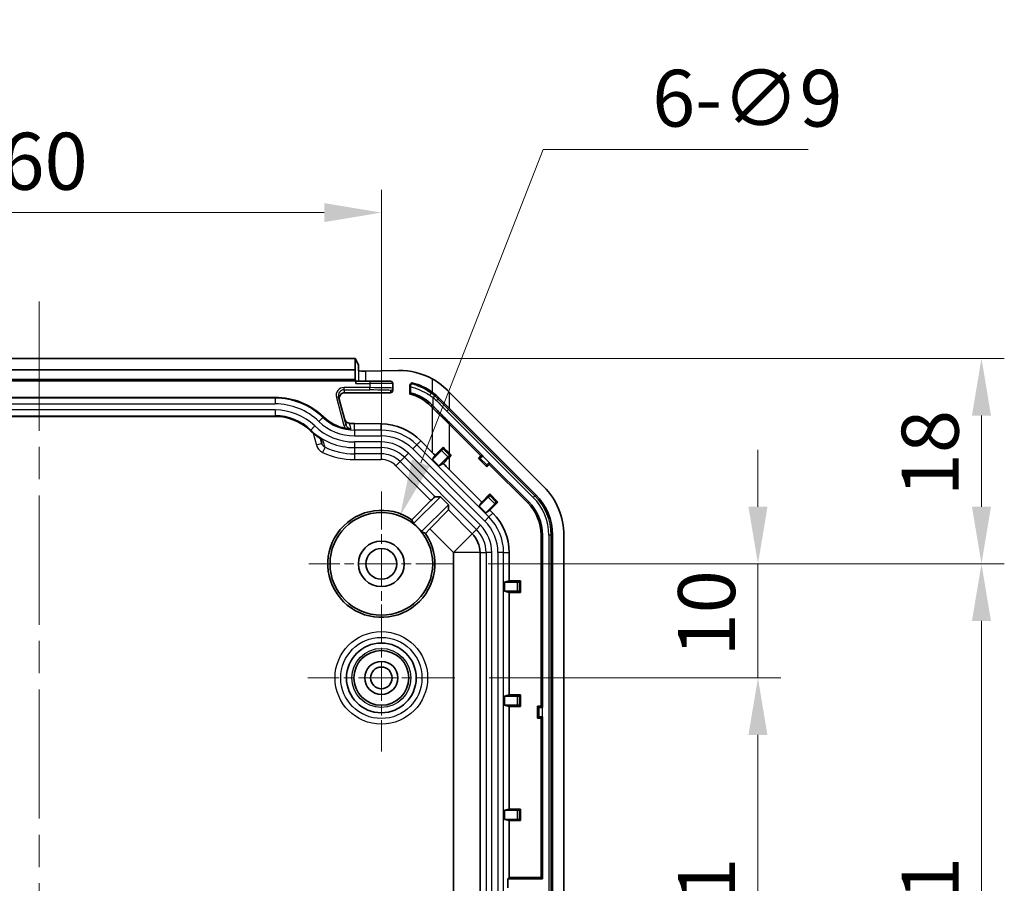
# Model space of a CAD drawing. Units: millimetres. Extents: x 29 to 3187, y 16 to 578.
# Drawn here: x 2908 to 2994, y 378 to 453 of the extents above; entities that cross this region are included whole.
import ezdxf

# ---------------------------------------------------------------- set-up
doc = ezdxf.new("R2010")
doc.units = ezdxf.units.MM
doc.header["$LTSCALE"] = 2
doc.linetypes.add('CHAIN', pattern=[0.3543, 0.2362, -0.0295, 0.0591, -0.0295])
doc.layers.get('Defpoints').update_dxf_attribs({"lineweight": 25})
for name, color, linetype, lineweight in [('Center Mark (ISO)', 131, 'Continuous', 18), ('Centerline (ISO)', 131, 'Continuous', 18), ('Dimension (ISO)', 7, 'Continuous', 18), ('Symbol (ISO)', 7, 'Continuous', 18), ('Visible (ISO)', 7, 'Continuous', 35), ('Visible Narrow (ISO)', 7, 'Continuous', 25)]:
    doc.layers.add(name, color=color, linetype=linetype, lineweight=lineweight)
doc.styles.add('Note Text (TK)', font='txt')
doc.dimstyles.new('Default - Method 1b (TK)', dxfattribs={"dimscale": 2, "dimtxt": 2.5, "dimasz": 2.5, "dimexe": 1, "dimexo": 1.5, "dimgap": 1, "dimtad": 1, "dimtoh": 1, "dimrnd": 1e-08, "dimdsep": 46, "dimtxsty": 'Note Text (TK)', "dimcen": 0.09, "dimdle": 5, "dimclrd": 100, "dimclre": 100, "dimclrt": 7, "dimadec": 1, "dimazin": 1, "dimtfac": 1, "dimtmove": 0, "dimatfit": 3, "dimfxl": 1, "dimtolj": 1, "dimlwd": -1, "dimlwe": -1, "dimarcsym": 0})
doc.dimstyles.new('Default - Method 1b (TK)$7', dxfattribs={"dimscale": 2, "dimtxt": 2.5, "dimasz": 2.5, "dimexe": 1, "dimexo": 1.5, "dimgap": 1, "dimtad": 1, "dimtoh": 1, "dimrnd": 1e-08, "dimdsep": 46, "dimtxsty": 'Note Text (TK)', "dimcen": 0.09, "dimdle": 5, "dimclrd": 100, "dimclre": 100, "dimclrt": 7, "dimadec": 1, "dimazin": 1, "dimtfac": 1, "dimtmove": 0, "dimatfit": 3, "dimfxl": 1, "dimtolj": 1, "dimlwd": -1, "dimlwe": -1, "dimarcsym": 0})

# ---------------------------------------------------------------- blocks, each defined once
blk = doc.blocks.new('*D162')
at = {"layer": 'Defpoints', "color": 0}
for p in [(2937.41, 423.726), (2946.054, 405.726), (2992.311, 405.726)]:
    blk.add_point(p, dxfattribs=at)
at = {"layer": 'Dimension (ISO)', "color": 100}
for p, q in [((2940.41, 423.726), (2994.311, 423.726)), ((2992.311, 418.726), (2992.311, 410.726)), ((2949.054, 405.726), (2994.311, 405.726))]:
    blk.add_line(p, q, dxfattribs=at)
for points in [[(2991.477, 418.726), (2993.144, 418.726), (2992.311, 423.726)], [(2991.477, 410.726), (2993.144, 410.726), (2992.311, 405.726)]]:
    blk.add_solid(points, dxfattribs=at)
at = {"layer": 'Dimension (ISO)', "color": 7, "insert": (2987.811, 411.644), "char_height": 5, "attachment_point": 4, "rotation": 90, "style": 'Note Text (TK)'}
blk.add_mtext('\\A1;18', dxfattribs=at)
blk = doc.blocks.new('*D163')
at = {"layer": 'Defpoints', "color": 0}
for p in [(2946.054, 405.726), (2946.154, 395.726), (2972.717, 395.726)]:
    blk.add_point(p, dxfattribs=at)
at = {"layer": 'Dimension (ISO)', "color": 100}
for p, q in [((2972.717, 410.726), (2972.717, 415.726)), ((2949.054, 405.726), (2974.717, 405.726)), ((2972.717, 405.726), (2972.717, 395.726)), ((2949.154, 395.726), (2974.717, 395.726)), ((2972.717, 390.726), (2972.717, 385.726))]:
    blk.add_line(p, q, dxfattribs=at)
for points in [[(2971.883, 410.726), (2973.55, 410.726), (2972.717, 405.726)], [(2971.883, 390.726), (2973.55, 390.726), (2972.717, 395.726)]]:
    blk.add_solid(points, dxfattribs=at)
at = {"layer": 'Dimension (ISO)', "color": 7, "insert": (2968.217, 397.601), "char_height": 5, "attachment_point": 4, "rotation": 90, "style": 'Note Text (TK)'}
blk.add_mtext('\\A1;10', dxfattribs=at)
blk = doc.blocks.new('*D164')
at = {"layer": 'Defpoints', "color": 0}
for p in [(2946.154, 395.726), (2946.154, 354.726), (2972.717, 354.726)]:
    blk.add_point(p, dxfattribs=at)
at = {"layer": 'Dimension (ISO)', "color": 100}
for p, q in [((2949.154, 395.726), (2974.717, 395.726)), ((2972.717, 390.726), (2972.717, 359.726)), ((2949.154, 354.726), (2974.717, 354.726))]:
    blk.add_line(p, q, dxfattribs=at)
for points in [[(2971.883, 390.726), (2973.55, 390.726), (2972.717, 395.726)], [(2971.883, 359.726), (2973.55, 359.726), (2972.717, 354.726)]]:
    blk.add_solid(points, dxfattribs=at)
at = {"layer": 'Dimension (ISO)', "color": 7, "insert": (2968.217, 372.4), "char_height": 5, "attachment_point": 4, "rotation": 90, "style": 'Note Text (TK)'}
blk.add_mtext('\\A1;41', dxfattribs=at)
blk = doc.blocks.new('*D166')
at = {"layer": 'Defpoints', "color": 0}
for p in [(2946.054, 405.726), (2946.704, 344.726), (2992.311, 344.726)]:
    blk.add_point(p, dxfattribs=at)
at = {"layer": 'Dimension (ISO)', "color": 100}
for p, q in [((2949.054, 405.726), (2994.311, 405.726)), ((2992.311, 400.726), (2992.311, 349.726)), ((2949.704, 344.726), (2994.311, 344.726))]:
    blk.add_line(p, q, dxfattribs=at)
for points in [[(2991.477, 400.726), (2993.144, 400.726), (2992.311, 405.726)], [(2991.477, 349.726), (2993.144, 349.726), (2992.311, 344.726)]]:
    blk.add_solid(points, dxfattribs=at)
at = {"layer": 'Dimension (ISO)', "color": 7, "insert": (2987.811, 372.471), "char_height": 5, "attachment_point": 4, "rotation": 90, "style": 'Note Text (TK)'}
blk.add_mtext('\\A1;61', dxfattribs=at)
blk = doc.blocks.new('*D183')
at = {"layer": 'Defpoints', "color": 0}
for p in [(2939.704, 436.509), (2879.704, 412.076), (2939.704, 412.076)]:
    blk.add_point(p, dxfattribs=at)
at = {"layer": 'Dimension (ISO)', "color": 100}
for p, q in [((2879.704, 415.076), (2879.704, 438.509)), ((2939.704, 415.076), (2939.704, 438.509)), ((2884.704, 436.509), (2934.704, 436.509))]:
    blk.add_line(p, q, dxfattribs=at)
for points in [[(2884.704, 437.343), (2884.704, 435.676), (2879.704, 436.509)], [(2934.704, 437.343), (2934.704, 435.676), (2939.704, 436.509)]]:
    blk.add_solid(points, dxfattribs=at)
at = {"layer": 'Dimension (ISO)', "color": 7, "insert": (2906.395, 441.009), "char_height": 5, "attachment_point": 4, "style": 'Note Text (TK)'}
blk.add_mtext('\\A1;60', dxfattribs=at)
blk = doc.blocks.new('*D184')
at = {"layer": 'Defpoints', "color": 0}
for p in [(2941.342, 409.918), (2938.067, 401.535)]:
    blk.add_point(p, dxfattribs=at)
at = {"layer": 'Dimension (ISO)', "color": 100}
for p, q in [((2953.893, 442.048), (2943.161, 414.575)), ((2977.129, 442.048), (2953.893, 442.048)), ((2939.524, 405.726), (2939.884, 405.726)), ((2939.704, 405.546), (2939.704, 405.906))]:
    blk.add_line(p, q, dxfattribs=at)
blk.add_solid([(2942.385, 414.878), (2943.937, 414.272), (2941.342, 409.918)], dxfattribs=at)
at = {"layer": 'Dimension (ISO)', "color": 7, "insert": (2963.449, 446.535), "char_height": 5, "attachment_point": 4, "style": 'Note Text (TK)'}
blk.add_mtext('\\A1;\\fＭＳ Ｐゴシック|b0|i0;\\H4.9746;6-∅9', dxfattribs=at)

msp = doc.modelspace()

# ---------------------------------------------------------------- linework, layer by layer
at = {"layer": 'Center Mark (ISO)', "linetype": 'CHAIN', "ltscale": 7.056067}
for p, q in [((2939.7042, 412.0764), (2939.7042, 399.3764)), ((2946.0542, 405.7264), (2933.3542, 405.7264))]:
    msp.add_line(p, q, dxfattribs=at)
at = {"layer": 'Center Mark (ISO)', "linetype": 'CHAIN', "ltscale": 7.167188}
for p, q in [((2939.7042, 402.1764), (2939.7042, 389.2764)), ((2946.1542, 395.7264), (2933.2542, 395.7264))]:
    msp.add_line(p, q, dxfattribs=at)
at = {"layer": 'Centerline (ISO)', "linetype": 'CHAIN', "ltscale": 23.990969}
msp.add_line((2909.7042, 428.7264), (2909.7042, 248.7264), dxfattribs=at)
at = {"layer": 'Visible (ISO)'}
for p, q in [((2881.9979, 423.7264), (2937.4104, 423.7264)), ((2937.4017, 422.7264), (2937.4104, 423.7264)), ((2937.4104, 423.7264), (2937.6915, 423.1641)), ((2937.7042, 422.6411), (2937.7042, 423.1605)), ((2882.0067, 422.7264), (2937.4017, 422.7264)), ((2937.4017, 421.8812), (2937.4017, 422.7264)), ((2938.342, 422.6228), (2941.2189, 422.6683)), ((2937.454, 421.7764), (2881.9543, 421.7764)), ((2937.4017, 421.8812), (2882.0067, 421.8812)), ((2937.454, 421.7764), (2937.4017, 421.8812)), ((2937.454, 421.7764), (2937.454, 421.5264)), ((2938.7042, 421.7264), (2937.4575, 421.7264)), ((2938.7042, 421.7264), (2940.5042, 421.7264)), ((2940.7042, 421.1253), (2940.7042, 421.5264)), ((2942.2042, 420.6032), (2942.2042, 421.3806)), ((2936.6119, 417.9007), (2935.9558, 420.3496)), ((2936.5091, 420.7264), (2940.5031, 420.7264)), ((2940.7042, 420.9276), (2940.7042, 421.1253)), ((2953.9468, 412.4838), (2945.6741, 420.7565)), ((2889.0042, 420.3137), (2930.4042, 420.3137)), ((2944.0473, 419.5549), (2944.1684, 419.4337)), ((2944.2455, 419.5412), (2944.2606, 419.5259)), ((2944.7544, 420.262), (2945.6741, 419.3423)), ((2930.4042, 418.6488), (2889.0042, 418.6488)), ((2945.6741, 417.9281), (2944.1684, 419.4337)), ((2945.6741, 419.3423), (2953.2397, 411.7767)), ((2939.6863, 417.9903), (2937.3439, 418.0161)), ((2948.4207, 415.1815), (2945.6741, 417.9281)), ((2945.7605, 418.0145), (2948.5935, 415.1815)), ((2934.3796, 416.6999), (2934.4956, 416.267)), ((2944.1684, 415.4944), (2943.1691, 416.5093)), ((2944.9728, 415.662), (2944.1848, 414.874)), ((2944.1848, 414.874), (2944.41, 415.2493)), ((2945.113, 415.8046), (2945.113, 415.9507)), ((2945.6741, 415.3892), (2945.8268, 415.2365)), ((2945.8268, 415.2365), (2945.6741, 415.0838)), ((2945.6811, 415.2365), (2945.8268, 415.2365)), ((2948.2086, 414.9694), (2948.4207, 415.1815)), ((2948.4207, 415.1815), (2948.5935, 415.1815)), ((2948.5935, 415.1815), (2948.5863, 415.1742)), ((2944.7505, 414.3083), (2944.1848, 414.874)), ((2944.7505, 414.3083), (2945.5385, 415.0963)), ((2945.1218, 414.5311), (2944.7505, 414.3083)), ((2948.9471, 414.2308), (2948.2086, 414.9694)), ((2948.3671, 414.9694), (2948.2086, 414.9694)), ((2949.1592, 414.443), (2948.9471, 414.2308)), ((2948.9471, 414.3894), (2948.9471, 414.2308)), ((2949.1519, 414.6085), (2949.1592, 414.6158)), ((2949.1592, 414.6158), (2952.619, 411.156)), ((2949.1592, 414.6158), (2949.1592, 414.443)), ((2952.5326, 411.0696), (2949.1592, 414.443)), ((2948.5083, 411.1431), (2945.6741, 413.9772)), ((2948.5083, 411.1431), (2949.2142, 411.849)), ((2949.2142, 411.849), (2949.928, 411.1353)), ((2949.2142, 411.7034), (2949.2142, 411.849)), ((2942.3666, 409.5899), (2944.0465, 411.2697)), ((2944.8818, 411.6112), (2942.5253, 409.2547)), ((2943.2324, 408.5476), (2945.5889, 410.9041)), ((2944.4118, 411.6112), (2944.8818, 411.6112)), ((2944.8818, 411.6112), (2945.5889, 410.9041)), ((2945.5889, 410.9041), (2945.5889, 410.4447)), ((2949.074, 411.5608), (2948.286, 410.7727)), ((2948.286, 410.7727), (2948.5083, 411.1431)), ((2948.8517, 410.207), (2949.6397, 410.9951)), ((2949.928, 411.1353), (2949.222, 410.4293)), ((2949.7823, 411.1353), (2949.928, 411.1353)), ((2943.9625, 408.7839), (2945.5889, 410.4447)), ((2947.6646, 408.369), (2945.5889, 410.4447)), ((2948.8517, 410.207), (2948.286, 410.7727)), ((2949.222, 410.4293), (2948.8517, 410.207)), ((2949.4735, 410.1779), (2949.222, 410.4293)), ((2943.9625, 408.7839), (2943.5676, 408.3889)), ((2943.9625, 408.7839), (2946.021, 406.7254)), ((2953.7042, 393.2487), (2953.7042, 408.2412)), ((2953.8264, 408.2412), (2953.8264, 393.1264)), ((2954.7042, 408.2412), (2954.7042, 269.2117)), ((2955.7042, 269.2117), (2955.7042, 408.2412)), ((2946.028, 406.7086), (2946.028, 345.5756)), ((2948.3524, 345.5512), (2948.3524, 406.7086)), ((2950.9105, 404.2312), (2950.9105, 406.7086)), ((2950.4915, 404.1264), (2950.9105, 404.2312)), ((2950.4915, 403.3264), (2950.4915, 404.1264)), ((2950.4915, 404.1264), (2951.6059, 404.1264)), ((2950.9105, 404.2312), (2951.9089, 404.2312)), ((2951.8059, 404.1282), (2951.9089, 404.2312)), ((2951.9089, 404.2312), (2951.9089, 403.2217)), ((2951.6059, 403.3264), (2950.4915, 403.3264)), ((2950.9105, 403.2217), (2950.4915, 403.3264)), ((2950.9105, 394.2312), (2950.9105, 403.2217)), ((2951.9089, 403.2217), (2950.9105, 403.2217)), ((2951.8059, 403.3247), (2951.9089, 403.2217)), ((2950.4915, 394.1264), (2950.9105, 394.2312)), ((2950.4915, 393.3264), (2950.4915, 394.1264)), ((2950.4915, 394.1264), (2951.6059, 394.1264)), ((2950.9105, 394.2312), (2951.9089, 394.2312)), ((2951.8059, 394.1282), (2951.9089, 394.2312)), ((2951.9089, 394.2312), (2951.9089, 393.2217)), ((2951.6059, 393.3264), (2950.4915, 393.3264)), ((2950.9105, 393.2217), (2950.4915, 393.3264)), ((2950.9105, 384.2312), (2950.9105, 393.2217)), ((2951.9089, 393.2217), (2950.9105, 393.2217)), ((2951.8059, 393.3247), (2951.9089, 393.2217)), ((2953.4042, 392.2042), (2953.4042, 393.2487)), ((2953.4042, 393.2487), (2953.7042, 393.2487)), ((2953.5163, 393.1365), (2953.4042, 393.2487)), ((2953.7042, 393.2487), (2953.8264, 393.1264)), ((2953.8161, 393.1264), (2953.8264, 393.1264)), ((2953.5163, 392.3163), (2953.4042, 392.2042)), ((2953.7042, 392.2042), (2953.4042, 392.2042)), ((2953.8264, 392.3264), (2953.7042, 392.2042)), ((2953.7042, 378.2487), (2953.7042, 392.2042)), ((2953.8264, 392.3264), (2953.8161, 392.3264)), ((2953.8264, 392.3264), (2953.8264, 378.1264)), ((2950.4915, 384.1264), (2950.9105, 384.2312)), ((2950.4915, 383.3264), (2950.4915, 384.1264)), ((2950.4915, 384.1264), (2951.6059, 384.1264)), ((2950.9105, 384.2312), (2951.9089, 384.2312)), ((2951.8059, 384.1282), (2951.9089, 384.2312)), ((2951.9089, 384.2312), (2951.9089, 383.2217)), ((2951.6059, 383.3264), (2950.4915, 383.3264)), ((2950.9105, 383.2217), (2950.4915, 383.3264)), ((2950.9105, 378.2487), (2950.9105, 383.2217)), ((2951.9089, 383.2217), (2950.9105, 383.2217)), ((2951.8059, 383.3247), (2951.9089, 383.2217)), ((2950.7883, 378.1264), (2950.9105, 378.2487)), ((2950.7883, 377.3264), (2950.7883, 378.1264)), ((2953.8264, 378.1264), (2950.7883, 378.1264)), ((2950.9105, 378.2487), (2953.7042, 378.2487)), ((2953.7042, 378.2487), (2953.8264, 378.1264))]:
    msp.add_line(p, q, dxfattribs=at)
for centre, radius in [((2939.7042, 405.7264), 4.5), ((2939.7042, 405.7264), 2), ((2939.7042, 405.7264), 1.35), ((2939.7042, 395.7264), 3.0568), ((2939.7042, 395.7264), 2.4), ((2939.7042, 395.7264), 1.45), ((2939.7042, 395.7264), 0.95)]:
    msp.add_circle(centre, radius, dxfattribs=at)
for centre, radius, start, end in [((2940.5042, 421.5264), 0.2, 0, 90), ((2941.2189, 416.7264), 5, 53.849122, 75.714018), ((2941.2189, 416.7264), 4, 45, 75.740125), ((2930.4042, 414.2264), 6.0873, 46.05448, 90), ((2930.4042, 414.2264), 4.4223, 46.05448, 90), ((2937.3439, 421.4264), 3.9127, 226.05448, 258.228392), ((2949.7042, 408.2412), 5, 0, 45), ((2949.7042, 408.2412), 6, 0, 45), ((2949.7042, 408.2412), 4, 0, 45), ((2949.7042, 408.2412), 4.1222, 0, 45), ((2939.7042, 405.7264), 4.692, 55.427449, 34.572551), ((2946.0042, 406.7086), 4.9064, 0, 45), ((2939.7042, 405.7264), 4.5175, 38.645381, 51.354619), ((2946.0042, 406.7086), 2.3482, 0, 45), ((2946.0042, 406.7086), 0.0238, 0, 45)]:
    msp.add_arc(centre, radius, start, end, dxfattribs=at)
for centre, major_axis, ratio, start_param, end_param in [((2938.1914, 423.1644), (-0.5, 0), 0.0349208, 0.0174533, 0.2264206), ((2938.1914, 422.6467), (-0.5, 0), 0.05, 0.2264206, 1.8766752), ((2941.3127, 416.7264), (-5.9433, 0), 0.9998753, 4.2111703, 4.7281791), ((2937.4575, 421.5264), (0, 0.2), 0.0174551, 0, 1.5707963), ((2936.5064, 420.2263), (-0.2989, -0.4022), 0.9943459, 3.778062, 5.6161281), ((2940.5042, 420.9265), (-0.1397, -0.144), 0.9945014, 0.7674508, 2.3437584), ((2945.6741, 420.4029), (-4.9969, 5.0094), 0.0353111, 4.7477737, 4.7903355), ((2944.2455, 419.4416), (-1.9994, 2.0333), 0.0244835, 4.7372825, 4.789901), ((2937.3815, 421.4264), (3.4107, 0), 0.9999392, 4.567724, 4.7013611), ((2939.6315, 413.0264), (-4.9645, 0), 0.9999392, 3.9192232, 4.7013611), ((2945.6741, 414.2242), (-4.9985, 5.0046), 0.0246777, 1.2896202, 1.3399137), ((2945.6741, 416.5731), (-4.9999, -5.0003), 0.0061706, 1.30904, 1.452166), ((2944.9716, 415.6632), (-0.1414, -0.1414), 0.0087269, 1.5707963, 3.132866), ((2945.6741, 415.4509), (-4.9999, 5.0003), 0.0061706, 1.4645079, 1.5769673), ((2945.5397, 415.0951), (0.1414, 0.1414), 0.0087269, 0.0087266, 1.5707963), ((2948.5788, 415.1816), (-0.2121, -0.2121), 0.0349208, 0.0349066, 1.5707963), ((2945.6741, 415.0221), (-4.9999, -5.0003), 0.0061706, 4.706218, 4.8169115), ((2945.6741, 414.2242), (-4.9985, 5.0046), 0.0246777, 1.4848056, 1.5954991), ((2949.1593, 414.6011), (0.2121, 0.2121), 0.0349208, 1.5707963, 3.1066861), ((2949.0728, 411.562), (-0.1414, -0.1414), 0.0087269, 1.5707963, 3.132866), ((2944.0589, 411.2574), (-0.3536, -0.3536), 0.0349208, 3.1764992, 4.712389), ((2949.6409, 410.9938), (0.1414, 0.1414), 0.0087269, 0.0087267, 1.5707963), ((2937.6935, 407.7371), (-4.0227, 4.0227), 0.8661133, 4.2877883, 4.3542063), ((2941.7149, 403.7157), (-4.0227, 4.0227), 0.8661133, 5.0705716, 5.1369897), ((2951.6059, 404.1282), (-0.2, 0), 0.0087269, 1.5707963, 3.132866), ((2951.6059, 403.3247), (0.2, 0), 0.0087269, 0.0087267, 1.5707963), ((2951.6059, 394.1282), (-0.2, 0), 0.0087269, 1.5707963, 3.132866), ((2951.6059, 393.3247), (0.2, 0), 0.0087269, 0.0087267, 1.5707963), ((2953.8161, 393.1369), (-0.3, 0), 0.0349208, 0.0349066, 1.5707963), ((2953.8161, 392.316), (0.3, 0), 0.0349208, 1.5707963, 3.1066861), ((2951.6059, 384.1282), (-0.2, 0), 0.0087269, 1.5707963, 3.132866), ((2951.6059, 383.3247), (0.2, 0), 0.0087269, 0.0087267, 1.5707963)]:
    msp.add_ellipse(centre, major_axis=major_axis, ratio=ratio, start_param=start_param, end_param=end_param, dxfattribs=at)
for points, knots in [([(2942.2042, 421.3806), (2942.2042, 421.4054), (2942.2088, 421.4298), (2942.2268, 421.476), (2942.2402, 421.497), (2942.2745, 421.5339), (2942.2954, 421.549), (2942.3393, 421.5693), (2942.3616, 421.5752), (2942.4072, 421.5794), (2942.4304, 421.5775), (2942.4527, 421.5718)], [0, 0, 0, 0, 0.00742748, 0.00742748, 0.014960515, 0.014960515, 0.022866068, 0.022866068, 0.030032592, 0.030032592, 0.037248551, 0.037248551, 0.037248551, 0.037248551]), ([(2945.4614, 420.9689), (2945.2432, 421.1864), (2945.0097, 421.3845), (2944.5796, 421.6951), (2944.3775, 421.8235), (2944.1684, 421.938)], [1.26716147, 1.26716147, 1.26716147, 1.26716147, 1.35851871, 1.35851871, 1.4280815, 1.4280815, 1.4280815, 1.4280815]), ([(2942.2458, 420.6783), (2942.2463, 420.6791), (2942.2472, 420.6798), (2942.2559, 420.683), (2942.2756, 420.6824), (2942.3455, 420.6723), (2942.401, 420.6612), (2942.5804, 420.6144), (2942.7224, 420.5696), (2943.0638, 420.4267), (2943.258, 420.3285), (2943.6821, 420.0575), (2943.9145, 419.8766), (2944.1403, 419.6479)], [-0.36810904, -0.36810904, -0.36810904, -0.36810904, -0.35926559, -0.35926559, -0.3153481, -0.3153481, -0.2623957, -0.2623957, -0.1819433, -0.1819433, -0.09649673, -0.09649673, 0, 0, 0, 0]), ([(2945.7605, 418.0145), (2945.507, 418.268), (2945.2529, 418.5231), (2944.7537, 419.026), (2944.5062, 419.2764), (2944.2606, 419.5259)], [0, 0, 0, 0, 0.10754398, 0.10754398, 0.21260584, 0.21260584, 0.21260584, 0.21260584]), ([(2936.472, 418.4228), (2936.4885, 418.3615), (2936.5162, 418.3042), (2936.5925, 418.2006), (2936.6412, 418.156), (2936.7558, 418.0853), (2936.8217, 418.0615), (2936.8898, 418.0516)], [0, 0, 0, 0, 0.019114337, 0.019114337, 0.039248483, 0.039248483, 0.060863037, 0.060863037, 0.060863037, 0.060863037]), ([(2934.5348, 416.6056), (2934.4582, 416.6505), (2934.3827, 416.6972), (2934.2338, 416.7942), (2934.1604, 416.8446), (2934.016, 416.9487), (2933.945, 417.0026), (2933.8056, 417.1135), (2933.7372, 417.1707), (2933.603, 417.2883), (2933.5373, 417.3486), (2933.4731, 417.4105)], [0.536951216, 0.536951216, 0.536951216, 0.536951216, 0.556593244, 0.556593244, 0.576235272, 0.576235272, 0.595877299, 0.595877299, 0.615519327, 0.615519327, 0.635161354, 0.635161354, 0.635161354, 0.635161354]), ([(2937.0586, 417.5309), (2937.0579, 417.5309), (2937.0571, 417.531), (2936.9482, 417.5368), (2936.8459, 417.5465), (2936.6577, 417.5738), (2936.5945, 417.5859), (2936.5457, 417.596)], [-0.000273663, -0.000273663, -0.000273663, -0.000273663, 0, 0, 0.037712635, 0.037712635, 0.066331431, 0.066331431, 0.066331431, 0.066331431]), ([(2934.5348, 416.6056), (2934.5425, 416.601), (2934.5503, 416.5968), (2934.5592, 416.5922), (2934.5601, 416.5918), (2934.561, 416.5913)], [-0.0052506059, -0.0052506059, -0.0052506059, -0.0052506059, 0, 0, 0.0006071729, 0.0006071729, 0.0006071729, 0.0006071729])]:
    msp.add_open_spline(points, degree=3, knots=knots, dxfattribs=at)
for points in [[(2942.2042, 420.6032), (2942.2181, 420.6282), (2942.2319, 420.6533), (2942.2458, 420.6783)], [(2944.7544, 420.262), (2944.5694, 420.447), (2944.3723, 420.6149), (2944.1684, 420.7638)]]:
    msp.add_open_spline(points, degree=3, dxfattribs=at)
at = {"layer": 'Visible Narrow (ISO)'}
for p, q in [((2937.6915, 423.1641), (2937.6915, 421.7264)), ((2938.342, 421.7264), (2938.342, 422.6228)), ((2936.4414, 420.9791), (2936.4425, 421.1791)), ((2938.7042, 421.1666), (2936.4425, 421.1791)), ((2937.454, 421.5264), (2938.7042, 421.5264)), ((2938.7042, 421.7264), (2938.7042, 421.5264)), ((2940.7042, 421.5264), (2938.7042, 421.5264)), ((2938.7042, 421.5264), (2938.7042, 421.1666)), ((2942.2458, 421.2843), (2942.2458, 420.6783)), ((2944.1684, 421.938), (2944.1684, 420.7638)), ((2935.9558, 420.3496), (2935.7626, 420.2978)), ((2936.4414, 420.9791), (2938.7031, 420.9666)), ((2936.5091, 420.7264), (2936.4414, 420.9791)), ((2938.7031, 420.9666), (2938.7042, 421.1666)), ((2940.5031, 420.9253), (2940.5031, 420.7264)), ((2944.096, 420.6645), (2944.1684, 420.7638)), ((2944.3737, 420.4485), (2944.2455, 420.2951)), ((2945.6741, 419.3423), (2945.6741, 420.7565)), ((2930.4042, 420.2433), (2889.0042, 420.2433)), ((2889.0042, 419.7436), (2930.4042, 419.7436)), ((2930.4042, 420.3137), (2930.4042, 420.2433)), ((2930.4042, 420.2433), (2930.4042, 419.7436)), ((2935.7626, 420.2978), (2936.4187, 417.849)), ((2944.1403, 419.6479), (2944.0473, 419.5549)), ((2944.2606, 419.5259), (2944.1684, 419.4337)), ((2944.2455, 419.5412), (2944.2455, 420.2951)), ((2944.6707, 420.1782), (2944.53, 420.0362)), ((2944.6707, 420.1782), (2944.7544, 420.262)), ((2930.4042, 419.2093), (2889.0042, 419.2093)), ((2889.0042, 418.7096), (2930.4042, 418.7096)), ((2930.4042, 418.6497), (2889.0042, 418.6497)), ((2930.4042, 419.2093), (2930.4042, 418.7096)), ((2930.4042, 418.7096), (2930.4042, 418.6497)), ((2930.4042, 418.6488), (2930.4042, 418.6497)), ((2934.6286, 418.6093), (2934.5797, 418.5586)), ((2944.1684, 419.4337), (2944.1684, 415.4944)), ((2945.5924, 419.2606), (2945.4511, 419.1193)), ((2945.4511, 419.1193), (2953.0167, 411.5537)), ((2945.5924, 419.2606), (2945.6741, 419.3423)), ((2953.158, 411.695), (2945.5924, 419.2606)), ((2933.8621, 417.8141), (2933.5154, 417.4543)), ((2934.5797, 418.5586), (2934.2329, 418.1988)), ((2936.6119, 417.9007), (2936.4187, 417.849)), ((2937.3439, 417.4433), (2937.3439, 418.0161)), ((2939.6863, 417.4433), (2939.6863, 417.9903)), ((2945.7605, 418.0145), (2945.6741, 417.9281)), ((2945.6741, 415.3892), (2945.6741, 417.9281)), ((2933.4738, 417.4112), (2933.4731, 417.4105)), ((2933.5154, 417.4543), (2933.4738, 417.4112)), ((2933.7351, 417.1734), (2934.0127, 416.1376)), ((2937.3439, 417.4433), (2937.3439, 416.9436)), ((2939.6863, 417.4433), (2937.3439, 417.4433)), ((2937.3439, 416.9436), (2939.6863, 416.9436)), ((2939.6863, 417.4433), (2939.6863, 416.9436)), ((2934.4956, 416.267), (2934.0127, 416.1376)), ((2939.6863, 416.4093), (2937.3439, 416.4093)), ((2937.3439, 416.4093), (2937.3439, 415.9096)), ((2939.6863, 416.4093), (2939.6863, 415.9096)), ((2942.8095, 416.1496), (2942.4561, 415.7963)), ((2942.8095, 416.1496), (2943.1691, 416.5093)), ((2949.1273, 409.8317), (2942.8095, 416.1496)), ((2934.7664, 415.9426), (2934.5539, 415.4904)), ((2937.3439, 415.9096), (2939.6863, 415.9096)), ((2937.3439, 415.9096), (2937.3439, 415.3671)), ((2937.3439, 415.3671), (2937.3439, 414.8674)), ((2939.6863, 415.3671), (2937.3439, 415.3671)), ((2939.6863, 415.9096), (2939.6863, 415.3671)), ((2939.6863, 415.3671), (2939.6863, 414.8674)), ((2942.0783, 415.4185), (2941.725, 415.0651)), ((2948.3962, 409.1006), (2942.0783, 415.4185)), ((2942.4561, 415.7963), (2948.774, 409.4784)), ((2944.9728, 415.662), (2945.5385, 415.0963)), ((2945.6811, 415.2365), (2945.113, 415.8046)), ((2949.1519, 414.6085), (2948.5863, 415.1742)), ((2937.3439, 414.8674), (2939.6863, 414.8674)), ((2941.3414, 414.6815), (2940.988, 414.3282)), ((2940.988, 414.3282), (2944.0465, 411.2697)), ((2941.725, 415.0651), (2941.3414, 414.6815)), ((2944.4118, 411.6112), (2941.3414, 414.6815)), ((2941.725, 415.0651), (2948.0429, 408.7473)), ((2945.6741, 413.9772), (2945.6741, 415.0838)), ((2948.3671, 414.9694), (2948.9471, 414.3894)), ((2949.7823, 411.1353), (2949.2142, 411.7034)), ((2953.158, 411.695), (2953.0167, 411.5537)), ((2953.158, 411.695), (2953.2397, 411.7767)), ((2949.074, 411.5608), (2949.6397, 410.9951)), ((2952.619, 411.156), (2952.5326, 411.0696)), ((2949.1273, 409.8317), (2949.4735, 410.1779)), ((2948.3962, 409.1006), (2948.0429, 408.7473)), ((2949.1273, 409.8317), (2948.774, 409.4784)), ((2947.6646, 408.369), (2946.021, 406.7254)), ((2948.0429, 408.7473), (2947.6646, 408.369)), ((2953.8264, 408.2412), (2953.7042, 408.2412)), ((2954.5887, 408.2412), (2954.3888, 408.2412)), ((2954.3888, 408.2412), (2954.3888, 269.2117)), ((2954.5887, 269.2117), (2954.5887, 408.2412)), ((2954.5887, 408.2412), (2954.7042, 408.2412)), ((2948.3524, 406.7086), (2946.028, 406.7086)), ((2948.3524, 406.7086), (2948.8873, 406.7086)), ((2948.8873, 406.7086), (2948.8873, 270.7443)), ((2949.387, 406.7086), (2948.8873, 406.7086)), ((2949.387, 270.7443), (2949.387, 406.7086)), ((2950.421, 406.7086), (2949.9213, 406.7086)), ((2949.9213, 406.7086), (2949.9213, 270.7443)), ((2950.421, 406.7086), (2950.9105, 406.7086)), ((2950.421, 270.7443), (2950.421, 406.7086)), ((2951.6059, 404.1264), (2951.6059, 403.3264)), ((2951.8059, 403.3247), (2951.8059, 404.1282)), ((2951.6059, 394.1264), (2951.6059, 393.3264)), ((2951.8059, 393.3247), (2951.8059, 394.1282)), ((2953.5163, 393.1365), (2953.5163, 392.3163)), ((2953.8161, 392.3264), (2953.8161, 393.1264)), ((2951.6059, 384.1264), (2951.6059, 383.3264)), ((2951.8059, 383.3247), (2951.8059, 384.1282))]:
    msp.add_line(p, q, dxfattribs=at)
for radius in [4.0574, 3.5578, 3.5565, 2.5927]:
    msp.add_circle((2939.7042, 395.7264), radius, dxfattribs=at)
for centre, radius, start, end in [((2930.4042, 414.2264), 6.0169, 46.05448, 90), ((2930.4042, 414.2264), 5.5172, 46.05448, 90), ((2930.4042, 414.2264), 4.9828, 46.05448, 90), ((2930.4042, 414.2264), 4.4831, 46.05448, 90), ((2930.4042, 414.2264), 4.4232, 46.05448, 90), ((2937.3439, 421.4264), 5.0172, 226.05448, 270), ((2937.3439, 421.4264), 4.4828, 226.05448, 270), ((2937.3439, 421.4264), 3.9831, 226.05448, 270), ((2937.3439, 421.4264), 5.5169, 226.05448, 270), ((2939.6863, 413.0264), 4.4169, 45, 90), ((2939.6863, 413.0264), 3.9172, 45, 90), ((2939.6863, 413.0264), 3.3828, 45, 90), ((2937.3439, 421.4264), 6.559, 244.825868, 270), ((2937.3439, 421.4264), 6.0593, 244.825868, 270), ((2939.6863, 413.0264), 2.8831, 45, 90), ((2939.6863, 413.0264), 2.3407, 45, 90), ((2939.6863, 413.0264), 1.841, 45, 90), ((2949.7042, 408.2412), 4.8845, 0, 45), ((2949.7042, 408.2412), 4.6846, 0, 45), ((2946.0042, 406.7086), 3.3828, 0, 45), ((2946.0042, 406.7086), 3.9172, 0, 45), ((2946.0042, 406.7086), 4.4169, 0, 45), ((2946.0042, 406.7086), 2.8831, 0, 45)]:
    msp.add_arc(centre, radius, start, end, dxfattribs=at)
for centre, major_axis, ratio, start_param, end_param in [((2936.4387, 420.479), (-0.1812, 0.6763), 0.9998363, 6.0159156, 7.8539816), ((2942.4458, 421.2843), (0.1837, 0.0791), 0.9990272, 0.9130427, 2.7346895), ((2936.4387, 420.479), (-0.1294, 0.4831), 0.9997054, 6.0159156, 7.8539816), ((2938.7031, 420.9352), (1.8, -0.0099), 0.0174545, 0.0000962, 1.5708926), ((2938.7042, 421.1352), (-2, 0.0099), 0.0157092, 3.1416706, 4.7124669), ((2940.5042, 421.1253), (0.2, 0), 0.9998477, 4.7068777, 6.2831853), ((2943.9795, 420.5021), (0.1172, 0.1621), 0.1202074, 0.0351602, 1.6574986)]:
    msp.add_ellipse(centre, major_axis=major_axis, ratio=ratio, start_param=start_param, end_param=end_param, dxfattribs=at)
for points, knots in [([(2942.2042, 421.3806), (2942.2046, 421.3796), (2942.205, 421.3786), (2942.2055, 421.3776), (2942.2088, 421.3699), (2942.2122, 421.3621), (2942.2189, 421.3466), (2942.2223, 421.3388), (2942.2257, 421.331), (2942.229, 421.3233), (2942.2324, 421.3155), (2942.2391, 421.2999), (2942.2425, 421.2921), (2942.2458, 421.2843)], [-0.00750655, -0.00750655, -0.00750655, -0.00750655, 0, 0, 0, 0.05786334, 0.05786334, 0.11572668, 0.11572668, 0.11572668, 0.17359002, 0.17359002, 0.23145336, 0.23145336, 0.23145336, 0.23145336]), ([(2942.2458, 421.2843), (2942.2491, 421.2775), (2942.2785, 421.2648), (2942.4193, 421.2147), (2942.5707, 421.1667), (2942.9691, 421.0174), (2943.2209, 420.9118), (2943.6357, 420.6953), (2943.7958, 420.6024), (2943.95, 420.5021)], [0, 0, 0, 0, 0.05025916, 0.05025916, 0.13067382, 0.13067382, 0.21594484, 0.21594484, 0.26769762, 0.26769762, 0.26769762, 0.26769762]), ([(2942.4956, 421.4779), (2942.492, 421.4857), (2942.4884, 421.4936), (2942.4813, 421.5093), (2942.4777, 421.5171), (2942.4741, 421.5249), (2942.4706, 421.5328), (2942.467, 421.5406), (2942.4598, 421.5562), (2942.4563, 421.564), (2942.4527, 421.5718)], [-0.23145336, -0.23145336, -0.23145336, -0.23145336, -0.17359002, -0.17359002, -0.11572668, -0.11572668, -0.11572668, -0.05786334, -0.05786334, 0, 0, 0, 0]), ([(2944.096, 420.6645), (2943.9512, 420.7692), (2943.8009, 420.866), (2943.4114, 421.0916), (2943.175, 421.2016), (2942.8009, 421.3566), (2942.6587, 421.4064), (2942.5264, 421.4581), (2942.4987, 421.471), (2942.4956, 421.4779)], [-0.26769762, -0.26769762, -0.26769762, -0.26769762, -0.21594484, -0.21594484, -0.13067382, -0.13067382, -0.05025916, -0.05025916, 0, 0, 0, 0]), ([(2943.95, 420.5021), (2944.0003, 420.4693), (2944.0502, 420.4357), (2944.1488, 420.3666), (2944.1976, 420.3312), (2944.2455, 420.2951)], [0, 0, 0, 0, 0.016879622, 0.016879622, 0.033759245, 0.033759245, 0.033759245, 0.033759245]), ([(2944.3737, 420.4485), (2944.3286, 420.4862), (2944.2828, 420.5231), (2944.1901, 420.5952), (2944.1432, 420.6304), (2944.096, 420.6645)], [-0.033759245, -0.033759245, -0.033759245, -0.033759245, -0.016879622, -0.016879622, 0, 0, 0, 0]), ([(2944.6707, 420.1782), (2944.6231, 420.2253), (2944.5746, 420.2714), (2944.4755, 420.3616), (2944.4251, 420.4056), (2944.3737, 420.4485)], [-0.038466599, -0.038466599, -0.038466599, -0.038466599, -0.0192333, -0.0192333, 0, 0, 0, 0]), ([(2944.2455, 420.2951), (2944.2947, 420.254), (2944.3431, 420.2119), (2944.4379, 420.1255), (2944.4844, 420.0813), (2944.53, 420.0362)], [0, 0, 0, 0, 0.0192333, 0.0192333, 0.038466599, 0.038466599, 0.038466599, 0.038466599]), ([(2944.53, 420.0362), (2944.6829, 419.8847), (2944.8357, 419.7329), (2945.1427, 419.4273), (2945.297, 419.2734), (2945.4511, 419.1193)], [0.00000224, 0.00000224, 0.00000224, 0.00000224, 0.06459204, 0.06459204, 0.12997202, 0.12997202, 0.12997202, 0.12997202]), ([(2945.5924, 419.2606), (2945.4382, 419.4148), (2945.2839, 419.5689), (2944.9766, 419.8747), (2944.8237, 420.0266), (2944.6707, 420.1782)], [-0.12997202, -0.12997202, -0.12997202, -0.12997202, -0.06459204, -0.06459204, 0, 0, 0, 0]), ([(2936.4187, 417.849), (2936.4305, 417.8053), (2936.4465, 417.7623), (2936.4886, 417.6768), (2936.5151, 417.6348), (2936.5457, 417.596)], [0, 0, 0, 0, 0.013565616, 0.013565616, 0.028322753, 0.028322753, 0.028322753, 0.028322753]), ([(2937.0586, 417.5309), (2937.0051, 417.5348), (2936.9517, 417.5476), (2936.8392, 417.5948), (2936.7825, 417.6336), (2936.6992, 417.7199), (2936.6692, 417.7627), (2936.6318, 417.8388), (2936.6203, 417.8695), (2936.6119, 417.9007)], [-0.086047371, -0.086047371, -0.086047371, -0.086047371, -0.063487084, -0.063487084, -0.035270602, -0.035270602, -0.013565616, -0.013565616, 0, 0, 0, 0]), ([(2937.0586, 417.5309), (2937.0492, 417.5606), (2937.0398, 417.5903), (2937.016, 417.6648), (2937.0017, 417.7096), (2936.9871, 417.7546), (2936.9698, 417.8083), (2936.9522, 417.8623), (2936.9197, 417.9613), (2936.9049, 418.0063), (2936.8898, 418.0516)], [0.2694854, 0.2694854, 0.2694854, 0.2694854, 0.5180449, 0.5180449, 0.890818, 0.890818, 0.890818, 1.336227, 1.336227, 1.7042442, 1.7042442, 1.7042442, 1.7042442]), ([(2934.0127, 416.1376), (2934.0616, 415.9549), (2934.1635, 415.7864), (2934.3781, 415.5899), (2934.4634, 415.5329), (2934.5539, 415.4904)], [-0.086724045, -0.086724045, -0.086724045, -0.086724045, -0.029992199, -0.029992199, 0, 0, 0, 0]), ([(2934.561, 416.5913), (2934.5602, 416.5918), (2934.5594, 416.5923), (2934.4981, 416.6278), (2934.4384, 416.6639), (2934.3793, 416.7013)], [0.535184721, 0.535184721, 0.535184721, 0.535184721, 0.53539835, 0.53539835, 0.550796147, 0.550796147, 0.550796147, 0.550796147]), ([(2934.7664, 415.9426), (2934.7212, 415.9639), (2934.6785, 415.9925), (2934.5711, 416.091), (2934.5201, 416.1755), (2934.4956, 416.267)], [0, 0, 0, 0, 0.029992199, 0.029992199, 0.086724045, 0.086724045, 0.086724045, 0.086724045]), ([(2934.7664, 415.9426), (2934.7503, 415.994), (2934.734, 416.0459), (2934.6963, 416.1654), (2934.6748, 416.2333), (2934.6529, 416.3023), (2934.6343, 416.3611), (2934.6154, 416.4206), (2934.5846, 416.5174), (2934.5729, 416.5542), (2934.561, 416.5913)], [-1.6536294, -1.6536294, -1.6536294, -1.6536294, -1.3126799, -1.3126799, -0.8751199, -0.8751199, -0.8751199, -0.5016984, -0.5016984, -0.2759534, -0.2759534, -0.2759534, -0.2759534])]:
    msp.add_open_spline(points, degree=3, knots=knots, dxfattribs=at)
msp.add_open_spline([(2934.3793, 416.7013), (2934.0551, 416.9058), (2933.7507, 417.1443), (2933.4738, 417.4112)], degree=3, dxfattribs=at)

# ---------------------------------------------------------------- dimensions: what is measured, and where the dimension line sits
at = {"layer": 'Dimension (ISO)', "color": 100}
dim = msp.add_diameter_dim_2p(p1=(2938.0668, 401.5349), p2=(2941.3415, 409.918), text='\\fＭＳ Ｐゴシック|b0|i0;\\H4.9746;6-<>', dimstyle='Default - Method 1b (TK)', override={"dimgap": 1, "dimtih": 1, "dimdec": 2, "dimlfac": 1, "dimtol": 0, "dimlim": 0, "dimtp": 0, "dimtm": 0, "dimtdec": 2, "dimtofl": 0}, dxfattribs=at)
dim.commit()
dim.dimension.update_dxf_attribs({"geometry": '*D184', "text_midpoint": (2970.2894, 442.0478), "dimtype": 163})
for base, p1, p2, angle, override, picture, middle in [((2939.7042, 436.5093), (2879.7042, 412.0764), (2939.7042, 412.0764), 180, {"dimgap": 1, "dimtoh": 0, "dimdec": 2, "dimtol": 0, "dimlim": 0, "dimtp": 0, "dimtm": 0, "dimtdec": 2, "dimtofl": 0, "dimatfit": 1}, '*D183', (2909.7042, 436.5093)), ((2992.3105, 405.7264), (2937.4104, 423.7264), (2946.0542, 405.7264), 270, {"dimgap": 1, "dimtoh": 0, "dimdec": 2, "dimtol": 0, "dimlim": 0, "dimtp": 0, "dimtm": 0, "dimtdec": 2, "dimtofl": 0, "dimatfit": 1}, '*D162', (2992.3105, 414.7264)), ((2972.7168, 395.7264), (2946.0542, 405.7264), (2946.1542, 395.7264), 90, {"dimgap": 1, "dimtoh": 0, "dimdec": 2, "dimtol": 0, "dimlim": 0, "dimtp": 0, "dimtm": 0, "dimtdec": 2, "dimtofl": 1, "dimatfit": 1}, '*D163', (2972.7168, 400.7264)), ((2992.3105, 344.7264), (2946.0542, 405.7264), (2946.7042, 344.7264), 90, {"dimgap": 1, "dimtoh": 0, "dimdec": 2, "dimtol": 0, "dimlim": 0, "dimtp": 0, "dimtm": 0, "dimtdec": 2, "dimtofl": 0, "dimatfit": 1}, '*D166', (2992.3105, 375.2264)), ((2972.7168, 354.7264), (2946.1542, 395.7264), (2946.1542, 354.7264), 90, {"dimgap": 1, "dimtoh": 0, "dimdec": 2, "dimtol": 0, "dimlim": 0, "dimtp": 0, "dimtm": 0, "dimtdec": 2, "dimtofl": 0, "dimatfit": 1}, '*D164', (2972.7168, 375.2264))]:
    dim = msp.add_linear_dim(base=base, p1=p1, p2=p2, angle=angle, dimstyle='Default - Method 1b (TK)', override=override, dxfattribs=at)
    dim.commit()
    dim.dimension.update_dxf_attribs({"geometry": picture, "text_midpoint": middle, "dimtype": 160})

# ---------------------------------------------------------------- leaders
at = {"layer": 'Symbol (ISO)', "color": 100, "annotation_type": 0, "has_hookline": 1, "hookline_direction": 0, "text_width": 70.5398}
msp.add_leader([(2880.7632, 397.8801), (2890.2739, 471.2796), (2895.2739, 471.2796)], dimstyle='Default - Method 1b (TK)$7', override={"dimgap": 0, "dimtad": 1}, dxfattribs=at)

doc.saveas('drawing.dxf')
